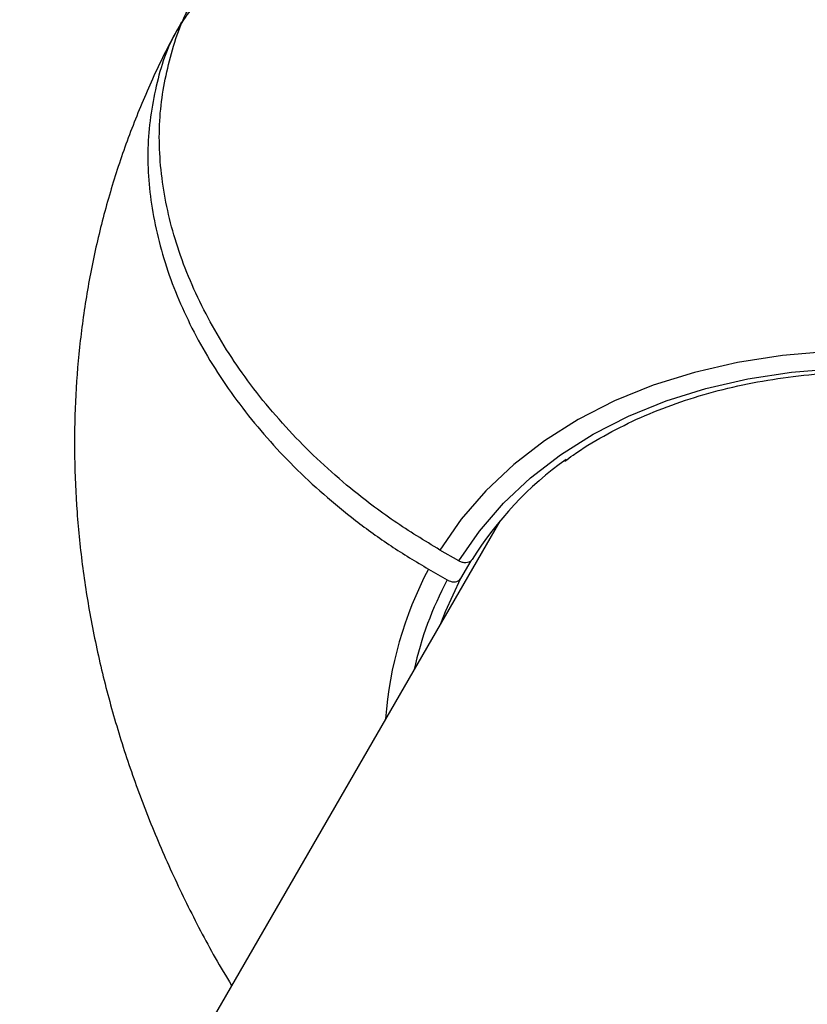
# Model space of a CAD drawing. Units: millimetres. Extents: x -5427 to 6079, y -4012 to 11100.
# Drawn here: x 1331 to 1404, y -1225 to -1134 of the extents above; entities that cross this region are included whole.
import ezdxf

# ---------------------------------------------------------------- set-up
doc = ezdxf.new("R2010")
doc.units = ezdxf.units.MM
doc.styles.add('SLDTEXTSTYLE0', font='TXT', dxfattribs={"width": 0.7})
doc.dimstyles.new('SLDDIMSTYLE0', dxfattribs={"dimtxt": 5, "dimasz": 3.302, "dimexe": 0, "dimexo": 0.0625, "dimgap": 1.25, "dimtad": 2, "dimdec": 0, "dimrnd": 1e-09, "dimzin": 12, "dimdsep": 46, "dimtxsty": 'SLDTEXTSTYLE0', "dimsah": 1, "dimcen": 0.09, "dimadec": 0, "dimazin": 3, "dimtfac": 1, "dimtofl": 0, "dimtmove": 0, "dimatfit": 3, "dimfxl": 0, "dimfrac": 2, "dimtolj": 1, "dimtzin": 12, "dimarcsym": 0})

# ---------------------------------------------------------------- blocks, each defined once
blk = doc.blocks.new('_D')
at = {"color": 7, "linetype": 'Continuous', "lineweight": 0}
for p, q in [((4412.091, 1266.95), (4412.091, -1729.793)), ((-3391.841, -493.813), (-3391.841, -1729.793)), ((-3391.841, -1728.793), (4412.091, -1728.793))]:
    blk.add_line(p, q, dxfattribs=at)
at = {"color": 7, "linetype": 'Continuous', "lineweight": 18}
for points in [[(-3391.841, -1728.793), (-3388.539, -1729.301), (-3388.539, -1728.285)], [(4412.091, -1728.793), (4408.789, -1728.285), (4408.789, -1729.301)]]:
    blk.add_solid(points, dxfattribs=at)
at = {"color": 7, "linetype": 'Continuous', "lineweight": 18, "insert": (503.722, -1722.348), "char_height": 5, "attachment_point": 1, "style": 'SLDTEXTSTYLE0'}
blk.add_mtext('7804', dxfattribs=at)
blk = doc.blocks.new('_D_3')
at = {"color": 7, "linetype": 'Continuous', "lineweight": 0}
for p, q in [((5827.755, 1284.06), (5827.755, -4011.686)), ((-5426.648, -506.813), (-5426.648, -4011.686)), ((-5426.648, -4010.686), (5827.755, -4010.686))]:
    blk.add_line(p, q, dxfattribs=at)
at = {"color": 7, "linetype": 'Continuous', "lineweight": 18}
for points in [[(-5426.648, -4010.686), (-5423.346, -4011.194), (-5423.346, -4010.178)], [(5827.755, -4010.686), (5824.453, -4010.178), (5824.453, -4011.194)]]:
    blk.add_solid(points, dxfattribs=at)
at = {"color": 7, "linetype": 'Continuous', "lineweight": 18, "insert": (193.8, -4004.241), "char_height": 5, "attachment_point": 1, "style": 'SLDTEXTSTYLE0'}
blk.add_mtext('11254', dxfattribs=at)

msp = doc.modelspace()

# ---------------------------------------------------------------- linework, layer by layer
at = {"color": 7, "linetype": 'Continuous', "lineweight": 25}
for p, q in [((1375.542, -1180.323), (1228.66, -1434.729)), ((1371.749, -1184.001), (1370.016, -1183)), ((1372.86, -1184.002), (1371.921, -1185.629)), ((1368.957, -1184.76), (1370.69, -1185.76))]:
    msp.add_line(p, q, dxfattribs=at)
at = {"color": 7, "linetype": 'Continuous', "lineweight": 25, "flags": 128}
for points in [[(1405.912, -1164.685), (1401.617, -1165.044), (1397.47, -1165.683), (1393.492, -1166.598), (1389.704, -1167.784), (1386.126, -1169.235), (1382.777, -1170.944), (1379.673, -1172.902), (1376.831, -1175.098), (1374.266, -1177.522), (1371.99, -1180.161), (1370.016, -1183)], [(1371.749, -1184.001), (1373.668, -1181.245), (1375.88, -1178.684), (1378.373, -1176.333), (1381.135, -1174.201), (1384.15, -1172.302), (1387.404, -1170.644), (1390.88, -1169.236), (1394.559, -1168.086), (1398.422, -1167.199), (1402.45, -1166.58), (1406.621, -1166.233)], [(1371.921, -1185.629), (1370.487, -1188.697), (1370.057, -1189.824)]]:
    msp.add_lwpolyline(points, dxfattribs=at)
at = {"color": 7, "linetype": 'Continuous', "lineweight": 25}
for centre, radius, start, end in [((1998.22, -234.813), 3500, 220.87417, 8.001005), ((1400.91, -1201.399), 32.976, 125.72394, 147.88626), ((1399.849, -1201.064), 34.93, 152.1757, 175.9025), ((1399.573, -1201.157), 32.731, 151.93895, 167.42598)]:
    msp.add_arc(centre, radius, start, end, dxfattribs=at)
for points, knots in [([(1546.815, -1246.664), (1547.124, -1246.115), (1548.243, -1244.128), (1549.917, -1240.568), (1551.787, -1235.984), (1553.353, -1231.281), (1554.628, -1226.481), (1555.605, -1221.594), (1556.284, -1216.631), (1556.663, -1211.603), (1556.74, -1206.521), (1556.514, -1201.396), (1555.983, -1196.238), (1555.146, -1191.059), (1554.004, -1185.869), (1552.555, -1180.683), (1550.803, -1175.514), (1548.748, -1170.376), (1546.397, -1165.285), (1543.754, -1160.257), (1540.829, -1155.309), (1537.63, -1150.457), (1534.169, -1145.717), (1530.458, -1141.104), (1526.512, -1136.632), (1522.343, -1132.314), (1517.966, -1128.162), (1513.395, -1124.186), (1508.641, -1120.395), (1503.72, -1116.799), (1498.643, -1113.404), (1493.423, -1110.22), (1488.072, -1107.253), (1482.603, -1104.512), (1477.029, -1102.004), (1471.361, -1099.736), (1465.612, -1097.716), (1459.797, -1095.951), (1453.927, -1094.45), (1448.017, -1093.219), (1442.083, -1092.266), (1436.142, -1091.599), (1430.213, -1091.223), (1424.314, -1091.145), (1418.468, -1091.368), (1412.695, -1091.894), (1407.018, -1092.724), (1401.459, -1093.856), (1396.038, -1095.285), (1390.777, -1097.004), (1385.691, -1099.007), (1380.799, -1101.284), (1376.115, -1103.823), (1371.65, -1106.614), (1367.416, -1109.644), (1363.423, -1112.901), (1359.68, -1116.374), (1356.192, -1120.046), (1352.975, -1123.911), (1350.115, -1127.784), (1348.464, -1130.449), (1347.69, -1131.699)], [0, 0, 0, 0, 0.00603, 0.021841, 0.037639, 0.053443, 0.069276, 0.085158, 0.10111, 0.117154, 0.133307, 0.149587, 0.166009, 0.182584, 0.19932, 0.21622, 0.233281, 0.250495, 0.267851, 0.285332, 0.302916, 0.320584, 0.338315, 0.356089, 0.37389, 0.391702, 0.409516, 0.427328, 0.445135, 0.462938, 0.48074, 0.498546, 0.516361, 0.534189, 0.552035, 0.569905, 0.587805, 0.605736, 0.623702, 0.6417, 0.659728, 0.677776, 0.695828, 0.713867, 0.73187, 0.749813, 0.767669, 0.785412, 0.803018, 0.820469, 0.83775, 0.854852, 0.871774, 0.888518, 0.905093, 0.92151, 0.937785, 0.953933, 0.969974, 0.985927, 1, 1, 1, 1]), ([(1370.016, -1183), (1368.59, -1182.131), (1365.718, -1180.382), (1361.081, -1176.852), (1356.226, -1172.335), (1351.656, -1166.767), (1348.033, -1160.804), (1345.528, -1154.718), (1344.174, -1148.578), (1343.995, -1142.644), (1345.14, -1137.071), (1346.431, -1133.4), (1347.636, -1131.808), (1347.709, -1131.711)], [0, 0, 0, 0, 0.070295, 0.14148, 0.24643, 0.354426, 0.459352, 0.567323, 0.672234, 0.780188, 0.88509, 0.993035, 1, 1, 1, 1]), ([(1347.001, -1133.131), (1346.562, -1133.753), (1345.073, -1135.865), (1343.675, -1140.179), (1342.871, -1145.825), (1343.34, -1151.864), (1344.974, -1157.964), (1347.78, -1164.076), (1351.621, -1169.914), (1356.457, -1175.421), (1361.222, -1179.585), (1365.479, -1182.662), (1367.795, -1184.058), (1368.957, -1184.76)], [0, 0, 0, 0, 0.043467, 0.14742, 0.254389, 0.358342, 0.465311, 0.569269, 0.676242, 0.780209, 0.887191, 0.943366, 1, 1, 1, 1]), ([(1346.183, -1134.254), (1345.874, -1134.802), (1344.756, -1136.788), (1343.083, -1140.348), (1341.212, -1144.932), (1339.646, -1149.635), (1338.371, -1154.435), (1337.394, -1159.322), (1336.715, -1164.285), (1336.336, -1169.313), (1336.259, -1174.395), (1336.486, -1179.52), (1337.016, -1184.678), (1337.853, -1189.857), (1338.996, -1195.046), (1340.444, -1200.233), (1342.197, -1205.402), (1344.248, -1210.541), (1346.61, -1215.627), (1348.791, -1219.854), (1350.284, -1222.338), (1350.794, -1223.187)], [0, 0, 0, 0, 0.020456, 0.074163, 0.127821, 0.181503, 0.235281, 0.289227, 0.343413, 0.397908, 0.452775, 0.508073, 0.563853, 0.620153, 0.676999, 0.734401, 0.792352, 0.850825, 0.909777, 0.969152, 1, 1, 1, 1]), ([(1381.539, -1174.807), (1381.791, -1174.613), (1382.9, -1173.758), (1385.099, -1172.448), (1388.126, -1170.893), (1391.369, -1169.575), (1394.79, -1168.481), (1398.38, -1167.622), (1402.121, -1167), (1405.995, -1166.619), (1409.985, -1166.48), (1414.072, -1166.584), (1418.237, -1166.931), (1422.46, -1167.52), (1426.721, -1168.348), (1431.001, -1169.411), (1435.278, -1170.704), (1439.533, -1172.221), (1443.746, -1173.956), (1447.896, -1175.9), (1451.964, -1178.044), (1455.931, -1180.377), (1459.777, -1182.89), (1463.485, -1185.569), (1467.037, -1188.403), (1470.416, -1191.377), (1473.606, -1194.477), (1476.593, -1197.689), (1479.362, -1200.997), (1481.9, -1204.385), (1484.196, -1207.838), (1486.239, -1211.338), (1488.02, -1214.869), (1489.53, -1218.415), (1490.764, -1221.958), (1491.714, -1225.482), (1492.382, -1228.973), (1492.742, -1232.406), (1492.853, -1235.096), (1492.741, -1236.605), (1492.71, -1237.023)], [0, 0, 0, 0, 0.008034, 0.0354391, 0.0628078, 0.0901436, 0.1174516, 0.1447378, 0.172008, 0.1992671, 0.2265192, 0.2537677, 0.2810149, 0.3082618, 0.3355096, 0.3627591, 0.3900105, 0.4172638, 0.4445187, 0.471775, 0.499032, 0.5262892, 0.5535461, 0.5808017, 0.6080555, 0.635307, 0.6625556, 0.6898011, 0.7170433, 0.7442822, 0.7715183, 0.7987524, 0.8259857, 0.8532198, 0.8804576, 0.9077027, 0.9349599, 0.9622348, 0.9895337, 1, 1, 1, 1]), ([(1372.98, -1183.869), (1372.954, -1183.907), (1372.881, -1184.013), (1372.69, -1184.132), (1372.405, -1184.19), (1372.087, -1184.153), (1371.865, -1184.067), (1371.758, -1184.006), (1371.749, -1184.001)], [0, 0, 0, 0, 0.120236, 0.334859, 0.54948, 0.764135, 0.978842, 1, 1, 1, 1]), ([(1370.69, -1185.76), (1370.722, -1185.777), (1370.816, -1185.829), (1371.02, -1185.905), (1371.3, -1185.95), (1371.592, -1185.906), (1371.805, -1185.79), (1371.887, -1185.676), (1371.921, -1185.629)], [0, 0, 0, 0, 0.070171, 0.204559, 0.419141, 0.633724, 0.848271, 1, 1, 1, 1])]:
    msp.add_open_spline(points, degree=3, knots=knots, dxfattribs=at)

# ---------------------------------------------------------------- dimensions: what is measured, and where the dimension line sits
at = {"color": 7, "linetype": 'Continuous', "lineweight": 18}
dim = msp.add_linear_dim(base=(5827.755, -4010.686), p1=(-5426.648, -506.813), p2=(5827.755, 1284.06), dimstyle='SLDDIMSTYLE0', dxfattribs=at)
dim.commit()
dim.dimension.update_dxf_attribs({"geometry": '_D_3', "text_midpoint": (200.553, -4010.686), "dimtype": 160})
dim = msp.add_linear_dim(base=(4412.091, -1728.793), p1=(-3391.841, -493.813), p2=(4412.091, 1266.95), angle=0, dimstyle='SLDDIMSTYLE0', dxfattribs=at)
dim.commit()
dim.dimension.update_dxf_attribs({"geometry": '_D', "text_midpoint": (510.125, -1728.793), "dimtype": 160})

doc.saveas('drawing.dxf')
